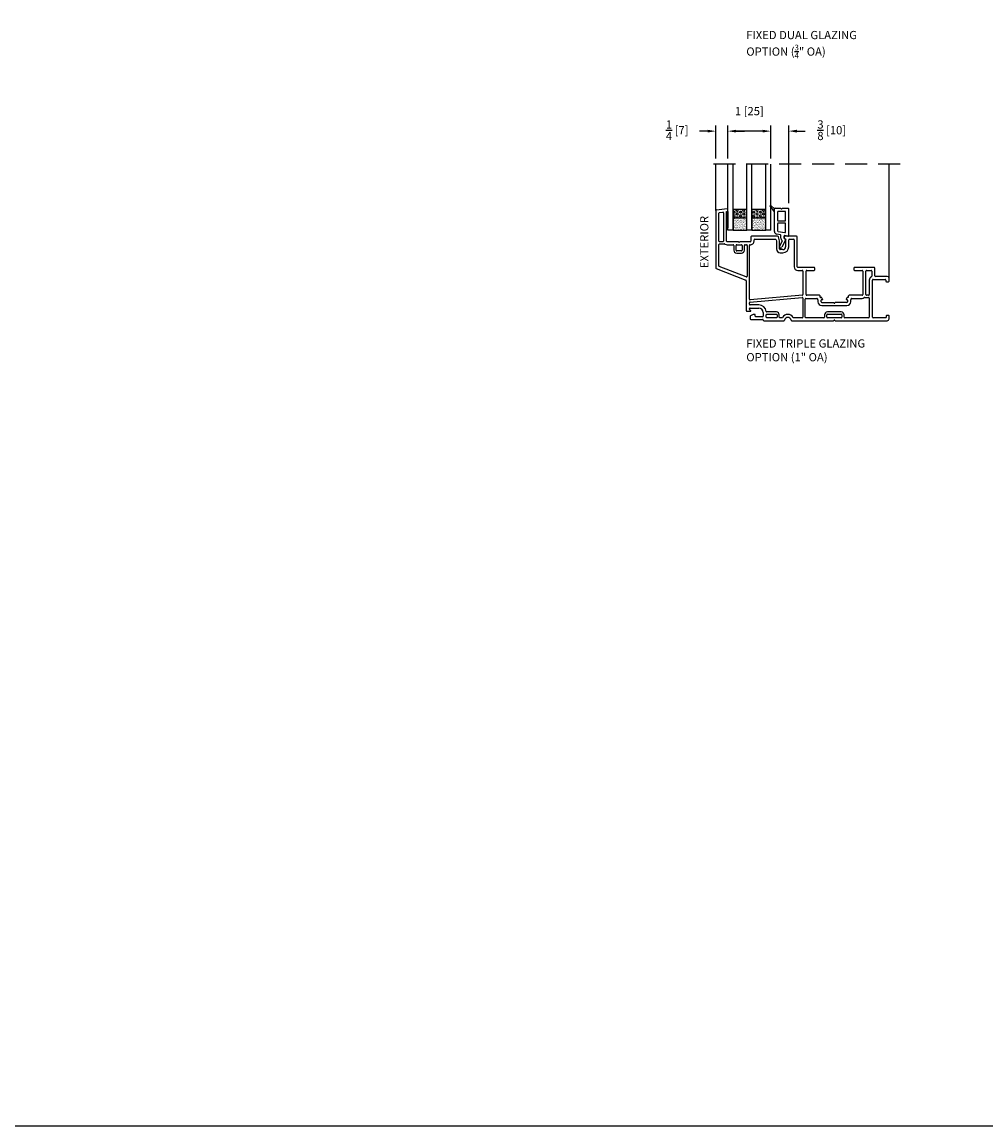
# Model space of a CAD drawing. Extents: x 0 to 250, y 0 to 150.
# Drawn here: x 201 to 223, y 50 to 75 of the extents above; entities that cross this region are included whole.
import ezdxf

# ---------------------------------------------------------------- set-up
doc = ezdxf.new("R2010")
doc.units = 0
doc.header["$LTSCALE"] = 4
doc.header["$MEASUREMENT"] = 0
doc.header["$PDMODE"] = 35
doc.linetypes.add('HIDDEN', pattern=[0.375, 0.25, -0.125])
doc.layers.get('DEFPOINTS').update_dxf_attribs({"linetype": 'CONTINUOUS'})
for name, color, linetype in [('DIMS', 5, 'CONTINUOUS'), ('Glass', 92, 'CONTINUOUS'), ('HIDDEN', 1, 'HIDDEN'), ('PVC', 150, 'CONTINUOUS'), ('Title Block', 7, 'CONTINUOUS'), ('Vinyl Parts', 7, 'CONTINUOUS'), ('Weather Strip', 8, 'CONTINUOUS')]:
    doc.layers.add(name, color=color, linetype=linetype)
doc.styles.get("Standard").update_dxf_attribs({"font": 'romans.shx'})
doc.dimstyles.new('inches & mm', dxfattribs={"dimtxt": 1, "dimasz": 1, "dimexe": 0.7, "dimexo": 0.7, "dimgap": 0.375, "dimtad": 0, "dimdec": 4, "dimzin": 1, "dimdsep": 46, "dimlunit": 5, "dimtxsty": 'Standard', "dimcen": 0, "dimclrd": 256, "dimclre": 256, "dimclrt": 256, "dimadec": 0, "dimazin": 0, "dimtfac": 1, "dimtdec": 4, "dimtofl": 0, "dimtmove": 2, "dimatfit": 3, "dimfxl": 0, "dimtolj": 1, "dimtzin": 0, "dimarcsym": 0})

# ---------------------------------------------------------------- blocks, each defined once
blk = doc.blocks.new('A$C7E724A92')
at = {"layer": 'Vinyl Parts'}
for p, q in [((-0.162, -0.24), (-0.162, 0.271)), ((-0.147, 0.286), (-0.025, 0.286)), ((0.02, 0.286), (0.148, 0.286)), ((0.162, -0.334), (0.162, 0.271)), ((-0.093, 0.201), (-0.093, 0.015)), ((0.078, 0.216), (-0.077, 0.216)), ((-0.077, 0), (0.078, 0)), ((0.093, 0.015), (0.093, 0.201)), ((-0.093, -0.065), (-0.093, -0.223)), ((-0.08, -0.238), (0.075, -0.265)), ((0.078, -0.05), (-0.077, -0.05)), ((0.093, -0.25), (0.093, -0.065)), ((-0.025, -0.319), (-0.109, -0.304)), ((0.012, -0.461), (-0.044, -0.576)), ((-0.013, -0.391), (-0.013, -0.333)), ((0.096, -0.427), (0.009, -0.602)), ((0.057, -0.391), (0.057, -0.351)), ((0.067, -0.405), (0.09, -0.413)), ((0.145, -0.349), (0.075, -0.336))]:
    blk.add_line(p, q, dxfattribs=at)
for centre, radius, start, end in [((-0.147, 0.271), 0.015, 90, 180), ((-0.025, 0.276), 0.01, 23.5782, 90), ((-0.002, 0.286), 0.015, 203.5782, 336.4218), ((0.02, 0.276), 0.01, 90, 156.4218), ((0.148, 0.271), 0.015, 0, 90), ((-0.077, 0.201), 0.015, 90, 180), ((-0.077, 0.015), 0.015, 180, 270), ((0.078, 0.201), 0.015, 0, 90), ((0.078, 0.015), 0.015, 270, 0), ((-0.097, -0.24), 0.065, 180, 260), ((-0.077, -0.065), 0.015, 90, 180), ((-0.077, -0.223), 0.015, 180, 260), ((0.078, -0.25), 0.015, 260, 0), ((0.078, -0.065), 0.015, 0, 90), ((-0.028, -0.333), 0.015, 0, 80), ((0.072, -0.391), 0.085, 180, 223.6052), ((0.003, -0.456), 0.01, 333.7339, 43.6052), ((0.072, -0.351), 0.015, 80, 180), ((0.072, -0.391), 0.015, 180, 250), ((0.087, -0.423), 0.01, 333.7339, 70), ((0.148, -0.334), 0.015, 260, 0), ((-0.017, -0.589), 0.03, 153.7339, 333.7339)]:
    blk.add_arc(centre, radius, start, end, dxfattribs=at)
at = {"layer": 'Weather Strip'}
for p, q in [((-0.162, 0.206), (-0.261, 0.34)), ((-0.162, 0.271), (-0.245, 0.353))]:
    blk.add_line(p, q, dxfattribs=at)
blk.add_arc((-0.252, 0.346), 0.01, 45.2978, 216.1799, dxfattribs=at)
blk = doc.blocks.new('A$C18DB6644')
at = {"layer": 'PVC'}
h = blk.add_hatch(dxfattribs=at)
h.set_pattern_fill('USER', color=256, scale=0.03937, angle=135, pattern_type=0)
h.set_pattern_definition([(135, (-451.52495, 3263.22931), (-0.02783879398, -0.02783879398), [])])
h.paths.add_polyline_path([(0.03, 0), (0, 0), (0, -0.375), (0.03, -0.375)])
blk.add_lwpolyline([(0, 0), (0.03, 0), (0.03, -0.375), (0, -0.375)], close=True, dxfattribs=at)
blk = doc.blocks.new('A$C6E2646D9')
at = {"layer": 'Vinyl Parts'}
for p, q in [((-1.363, 1.996), (-1.118, 2.032)), ((-1.101, 1.972), (-1.101, 2.017)), ((-1.376, 1.981), (-1.376, 0.675)), ((-1.306, 1.287), (-1.306, 1.921)), ((-1.293, 1.936), (-1.218, 1.947)), ((-1.201, 1.932), (-1.201, 1.287)), ((-1.131, 1.959), (-1.11, 1.963)), ((-1.131, 1.287), (-1.131, 1.959)), ((-1.216, 1.272), (-1.291, 1.272)), ((-0.869, 1.272), (-1.116, 1.272)), ((-0.591, 1.272), (-0.823, 1.272)), ((-0.576, 1.382), (-0.576, 1.287)), ((0.031, 1.397), (-0.561, 1.397)), ((-0.506, 1.287), (-0.506, 1.312)), ((-0.491, 1.327), (-0.02, 1.327)), ((-0.005, 1.316), (0.004, 1.281)), ((0.004, 1.281), (0.004, 1.107)), ((0.073, 1.292), (0.05, 1.382)), ((0.074, 1.107), (0.074, 1.288)), ((0.184, 1.378), (0.184, 1.347)), ((0.194, 1.337), (0.214, 1.337)), ((0.464, 1.397), (0.203, 1.397)), ((0.214, 1.337), (0.214, 1.152)), ((0.284, 1.152), (0.284, 1.312)), ((0.299, 1.327), (0.394, 1.327)), ((0.409, 1.312), (0.409, 0.702)), ((0.479, 0.702), (0.479, 1.382)), ((-1.306, 0.723), (-1.306, 1.207)), ((-1.291, 1.222), (-1.176, 1.222)), ((-1.116, 1.202), (-0.981, 1.202)), ((-0.966, 1.187), (-0.966, 1.077)), ((-0.916, 1.077), (-0.916, 1.187)), ((-0.901, 1.202), (-0.791, 1.202)), ((-0.791, 1.062), (-0.901, 1.062)), ((-0.901, 1.012), (-0.791, 1.012)), ((-0.776, 1.187), (-0.776, 1.077)), ((-0.726, 1.077), (-0.726, 1.187)), ((-0.711, 1.202), (-0.676, 1.202)), ((-0.661, 1.187), (-0.661, 0.484)), ((-0.611, -0.037), (-0.611, 1.187)), ((0.154, 1.092), (0.089, 1.092)), ((0.089, 1.022), (0.154, 1.022)), ((-1.367, 0.661), (-0.691, 0.398)), ((-0.682, 0.47), (-1.297, 0.709)), ((0.864, 0.687), (0.494, 0.687)), ((0.494, 0.617), (0.594, 0.617)), ((0.609, 0.602), (0.609, 0.067)), ((0.679, 0.067), (0.679, 0.602)), ((0.694, 0.617), (0.864, 0.617)), ((0.879, 0.632), (0.879, 0.672)), ((1.769, 0.672), (1.769, 0.632)), ((2.229, 0.687), (1.784, 0.687)), ((1.784, 0.617), (1.954, 0.617)), ((1.969, 0.602), (1.969, 0.067)), ((2.04, 0.067), (2.04, 0.602)), ((2.055, 0.617), (2.159, 0.617)), ((2.174, 0.602), (2.174, 0.487)), ((2.244, 0.497), (2.244, 0.672)), ((-0.681, 0.384), (-0.681, -0.298)), ((2.119, 0.397), (2.119, 0.067)), ((2.189, -0.443), (2.189, 0.397)), ((2.204, 0.412), (2.479, 0.412)), ((2.529, 0.482), (2.259, 0.482)), ((2.494, 0.397), (2.494, 0.375)), ((2.509, 0.36), (2.554, 0.36)), ((2.569, 0.375), (2.569, 0.442)), ((-0.598, -0.103), (0.592, 0.002)), ((0.595, 0.052), (-0.595, -0.052)), ((0.989, 0.052), (0.694, 0.052)), ((0.999, 0.012), (0.999, 0.042)), ((1.028, 0.002), (1.009, 0.002)), ((1.634, 0.002), (1.619, 0.002)), ((1.649, 0.017), (1.649, 0.042)), ((1.954, 0.052), (1.659, 0.052)), ((2.014, 0.002), (2.104, 0.002)), ((2.104, 0.052), (2.055, 0.052)), ((-0.611, -0.153), (-0.611, -0.118)), ((-0.396, -0.168), (-0.596, -0.168)), ((-0.596, -0.238), (-0.396, -0.238)), ((0.609, -0.013), (0.609, -0.443)), ((0.659, -0.443), (0.659, -0.033)), ((0.674, -0.018), (0.925, -0.018)), ((0.951, -0.049), (0.951, -0.098)), ((1.021, -0.098), (1.021, -0.063)), ((1.036, -0.048), (1.049, -0.048)), ((1.036, -0.113), (1.301, -0.113)), ((1.036, -0.183), (1.611, -0.183)), ((1.057, -0.033), (1.041, -0.005)), ((1.611, -0.113), (1.347, -0.113)), ((1.606, -0.005), (1.59, -0.033)), ((1.599, -0.048), (1.611, -0.048)), ((1.626, -0.063), (1.626, -0.098)), ((1.696, -0.098), (1.696, -0.049)), ((1.722, -0.018), (1.954, -0.018)), ((2.119, -0.013), (2.119, -0.443)), ((-0.666, -0.313), (-0.591, -0.313)), ((-0.611, -0.262), (-0.611, -0.253)), ((-0.584, -0.296), (-0.607, -0.273)), ((-0.596, -0.433), (-0.596, -0.483)), ((-0.523, -0.385), (-0.588, -0.42)), ((-0.581, -0.498), (-0.311, -0.498)), ((-0.491, -0.383), (-0.516, -0.383)), ((-0.476, -0.423), (-0.476, -0.398)), ((-0.311, -0.438), (-0.461, -0.438)), ((-0.296, -0.338), (-0.296, -0.423)), ((-0.226, -0.443), (-0.226, -0.393)), ((0.003, -0.328), (-0.213, -0.328)), ((-0.211, -0.378), (0.003, -0.378)), ((0.003, -0.458), (-0.211, -0.458)), ((0.018, -0.393), (0.018, -0.443)), ((0.068, -0.443), (0.068, -0.393)), ((0.128, -0.458), (0.083, -0.458)), ((0.594, -0.458), (0.399, -0.458)), ((1.086, -0.458), (0.674, -0.458)), ((1.101, -0.393), (1.101, -0.443)), ((1.151, -0.443), (1.151, -0.393)), ((1.481, -0.328), (1.166, -0.328)), ((1.166, -0.378), (1.481, -0.378)), ((1.481, -0.458), (1.166, -0.458)), ((1.496, -0.393), (1.496, -0.443)), ((1.546, -0.443), (1.546, -0.393)), ((2.104, -0.458), (1.561, -0.458)), ((2.492, -0.458), (2.204, -0.458)), ((2.507, -0.42), (2.507, -0.443)), ((2.554, -0.405), (2.522, -0.405)), ((2.569, -0.488), (2.569, -0.42)), ((-0.281, -0.528), (0.175, -0.528)), ((0.352, -0.528), (0.574, -0.528)), ((0.574, -0.528), (1.301, -0.528)), ((1.347, -0.528), (2.529, -0.528))]:
    blk.add_line(p, q, dxfattribs=at)
for centre, radius, start, end in [((-1.116, 2.017), 0.015, 0, 98.322), ((-1.361, 1.981), 0.015, 98.322, 180), ((-1.291, 1.921), 0.015, 98.322, 180), ((-1.216, 1.932), 0.015, 0, 98.322), ((-1.111, 1.972), 0.01, 278.322, 0), ((-1.291, 1.287), 0.015, 180, 270), ((-1.216, 1.287), 0.015, 270, 0), ((-1.116, 1.287), 0.015, 180, 270), ((-0.869, 1.262), 0.01, 23.5782, 90), ((-0.846, 1.272), 0.015, 203.5782, 336.4218), ((-0.823, 1.262), 0.01, 90, 156.4218), ((-0.591, 1.287), 0.085, 267.134, 0), ((-0.591, 1.287), 0.015, 270, 0), ((-0.561, 1.382), 0.015, 90, 180), ((-0.491, 1.312), 0.015, 90, 180), ((-0.02, 1.312), 0.015, 14.47, 90), ((0.031, 1.378), 0.0197, 14.47, 90), ((0.059, 1.288), 0.015, 0, 14.47), ((0.203, 1.378), 0.0197, 90, 180), ((0.194, 1.347), 0.00984, 180, 270), ((0.299, 1.312), 0.015, 90, 180), ((0.394, 1.312), 0.015, 0, 90), ((0.464, 1.382), 0.015, 0, 90), ((-1.291, 1.207), 0.015, 90, 180), ((-1.176, 1.207), 0.015, 53.1301, 90), ((-1.116, 1.287), 0.085, 233.1301, 270), ((-0.981, 1.187), 0.015, 0, 90), ((-0.901, 1.077), 0.065, 180, 270), ((-0.901, 1.187), 0.015, 90, 180), ((-0.901, 1.077), 0.015, 180, 270), ((-0.791, 1.187), 0.015, 0, 90), ((-0.791, 1.077), 0.015, 270, 0), ((-0.791, 1.077), 0.065, 270, 0), ((-0.711, 1.187), 0.015, 90, 180), ((-0.676, 1.187), 0.015, 0, 90), ((-0.596, 1.187), 0.015, 87.134, 180), ((0.089, 1.107), 0.085, 180, 270), ((0.089, 1.107), 0.015, 180, 270), ((0.154, 1.152), 0.13, 270, 0), ((0.154, 1.152), 0.06, 270, 0), ((-1.361, 0.675), 0.015, 180, 248.7429), ((-1.291, 0.723), 0.015, 180, 248.7429), ((0.494, 0.702), 0.085, 180, 270), ((0.494, 0.702), 0.015, 180, 270), ((0.594, 0.602), 0.015, 0, 90), ((0.694, 0.602), 0.015, 90, 180), ((0.864, 0.672), 0.015, 0, 90), ((0.864, 0.632), 0.015, 270, 0), ((1.784, 0.672), 0.015, 90, 180), ((1.784, 0.632), 0.015, 180, 270), ((1.954, 0.602), 0.015, 0, 90), ((2.055, 0.602), 0.015, 90, 180), ((2.159, 0.602), 0.015, 0, 90), ((2.229, 0.672), 0.015, 0, 90), ((-0.696, 0.384), 0.015, 0, 68.7429), ((-0.676, 0.484), 0.015, 248.7429, 0), ((2.204, 0.397), 0.085, 116.7437, 180), ((2.159, 0.487), 0.015, 296.7437, 0), ((2.204, 0.397), 0.015, 90, 180), ((2.259, 0.497), 0.015, 180, 270), ((2.479, 0.397), 0.015, 0, 90), ((2.509, 0.375), 0.015, 180, 270), ((2.529, 0.442), 0.04, 0, 90), ((2.554, 0.375), 0.015, 270, 0), ((0.594, -0.013), 0.015, 0, 95.0227), ((0.594, 0.067), 0.015, 275.0227, 0), ((0.694, 0.067), 0.015, 180, 270), ((0.989, 0.042), 0.01, 0, 90), ((1.009, 0.012), 0.01, 180, 270), ((1.028, -0.013), 0.015, 30, 90), ((1.619, -0.013), 0.015, 90, 150), ((1.634, 0.017), 0.015, 270, 0), ((1.659, 0.042), 0.01, 90, 180), ((1.954, 0.067), 0.015, 270, 0), ((2.014, -0.013), 0.015, 90, 126.8699), ((2.055, 0.067), 0.015, 180, 270), ((2.104, 0.067), 0.015, 270, 0), ((2.104, -0.013), 0.015, 0, 90), ((-0.596, -0.037), 0.015, 180, 275.0227), ((-0.596, -0.118), 0.015, 95.0227, 180), ((-0.596, -0.153), 0.015, 180, 270), ((-0.596, -0.253), 0.015, 90, 180), ((-0.396, -0.338), 0.17, 7.7664, 90), ((-0.396, -0.338), 0.1, 0, 90), ((0.674, -0.033), 0.015, 90, 180), ((0.925, -0.033), 0.015, 28.2737, 90), ((1.009, 0.012), 0.08, 208.2737, 220.2566), ((0.936, -0.049), 0.015, 0, 40.2566), ((1.036, -0.098), 0.085, 180, 270), ((1.036, -0.063), 0.015, 90, 180), ((1.036, -0.098), 0.015, 180, 270), ((1.049, -0.038), 0.01, 270, 30), ((1.301, -0.123), 0.01, 23.5782, 90), ((1.324, -0.113), 0.015, 203.5782, 336.4218), ((1.347, -0.123), 0.01, 90, 156.4218), ((1.599, -0.038), 0.01, 150, 270), ((1.611, -0.063), 0.015, 0, 90), ((1.611, -0.098), 0.085, 270, 0), ((1.611, -0.098), 0.015, 270, 0), ((1.711, -0.049), 0.015, 139.7434, 180), ((1.639, 0.012), 0.08, 319.7434, 331.7263), ((1.722, -0.033), 0.015, 90, 151.7263), ((1.954, 0.067), 0.085, 270, 306.8699), ((-0.666, -0.298), 0.015, 180, 270), ((-0.596, -0.262), 0.015, 180, 225), ((-0.581, -0.433), 0.015, 118.3008, 180), ((-0.581, -0.483), 0.015, 180, 270), ((-0.591, -0.303), 0.01, 270, 45), ((-0.516, -0.398), 0.015, 90, 118.3008), ((-0.491, -0.398), 0.015, 0, 90), ((-0.461, -0.423), 0.015, 180, 270), ((-0.311, -0.423), 0.015, 270, 0), ((-0.311, -0.513), 0.015, 360, 90), ((-0.213, -0.313), 0.015, 187.7664, 270), ((-0.211, -0.393), 0.015, 90, 180), ((-0.211, -0.443), 0.015, 180, 270), ((0.003, -0.393), 0.065, 0, 90), ((0.003, -0.393), 0.015, 0, 90), ((0.003, -0.443), 0.015, 270, 0), ((0.083, -0.443), 0.015, 180, 270), ((0.128, -0.443), 0.015, 270, 327.9895), ((0.264, -0.528), 0.145, 32.0105, 147.9895), ((0.264, -0.528), 0.075, 9.4388, 170.5612), ((0.399, -0.443), 0.015, 212.0105, 270), ((0.594, -0.443), 0.015, 270, 0), ((0.674, -0.443), 0.015, 180, 270), ((1.086, -0.443), 0.015, 270, 0), ((1.166, -0.393), 0.065, 90, 180), ((1.166, -0.393), 0.015, 90, 180), ((1.166, -0.443), 0.015, 180, 270), ((1.481, -0.393), 0.065, 0, 90), ((1.481, -0.393), 0.015, 0, 90), ((1.481, -0.443), 0.015, 270, 0), ((1.561, -0.443), 0.015, 180, 270), ((2.104, -0.443), 0.015, 270, 0), ((2.204, -0.443), 0.015, 180, 270), ((2.492, -0.443), 0.015, 270, 0), ((2.522, -0.42), 0.015, 90, 180), ((2.529, -0.488), 0.04, 270, 0), ((2.554, -0.42), 0.015, 0, 90), ((-0.281, -0.513), 0.015, 180, 270), ((0.175, -0.513), 0.015, 270, 350.4059), ((0.352, -0.513), 0.015, 189.5941, 270), ((1.301, -0.518), 0.01, 270.017, 336.4218), ((1.324, -0.528), 0.015, 23.5782, 156.4218), ((1.347, -0.518), 0.01, 203.5782, 270.0257)]:
    blk.add_arc(centre, radius, start, end, dxfattribs=at)
blk = doc.blocks.new('A$C4021496F')
at = {"layer": 'Weather Strip'}
h = blk.add_hatch(dxfattribs=at)
h.set_pattern_fill('HEX', color=256, scale=0.2, angle=90, style=0)
h.set_pattern_definition([(90, (-501.20783, 3322.337635), (-0.0433012702, 3e-18), [0.025, -0.05]), (210, (-501.20783, 3322.337635), (0.0216506351, -0.0375), [0.025, -0.05]), (150, (-501.20783, 3322.362635), (-0.0216506351, -0.0375), [0.025, -0.05])])
h.paths.add_polyline_path([(0, -0.15625), (0.1875, -0.15625), (0.1875, 0.15625), (0, 0.15625)])
h = blk.add_hatch(dxfattribs=at)
h.set_pattern_fill('AR-SAND', color=256, scale=0.02, angle=90, style=0)
h.set_pattern_definition([(127.5, (-501.207828, 3322.337635), (-0.03853647538, -0.00125986716), [0, -0.0304, 0, -0.034, 0, -0.0325]), (97.5, (-501.20783, 3322.337635), (-0.0564429213, 0.0353955341), [0, -0.0164, 0, -0.0274, 0, -0.0105]), (57.5, (-501.207828, 3322.313035), (-0.00011318107, 0.06228283724), [0, -0.01, 0, -0.036, 0, -0.047]), (47.5, (-501.20783, 3322.313035), (-0.0175535113, 0.0601225321), [0, -0.005, 0, -0.0236, 0, -0.027])])
h.paths.add_polyline_path([(0.46875, 0.15625), (0.1875, 0.15625), (0.1875, -0.15625), (0.46875, -0.15625)])
for p, q in [((0.46875, 0.15625), (0.1875, 0.15625)), ((0.46875, -0.15625), (0.46875, 0.15625)), ((0.1875, -0.15625), (0.46875, -0.15625))]:
    blk.add_line(p, q, dxfattribs=at)
blk.add_lwpolyline([(0.1875, -0.15625), (0.1875, 0.15625), (0, 0.15625), (0, -0.15625)], close=True, dxfattribs=at)
blk = doc.blocks.new('A$C3DC9381C')
at = {"layer": 'Glass'}
for p, q in [((1.5, 0.9793), (0, 0.9793)), ((1.5, 0.8612), (0, 0.8612)), ((1.5, 0.9793), (1.5, 0.8612)), ((1.5, 0.5487), (0, 0.5487)), ((1.5, 0.5487), (1.5, 0.4306)), ((1.5, 0.4306), (0, 0.4306)), ((1.5, 0.1181), (0, 0.1181)), ((1.5, 0), (0, 0)), ((1.5, 0.1181), (1.5, 0))]:
    blk.add_line(p, q, dxfattribs=at)
at = {"layer": 'Weather Strip'}
for p in [(1.03125, 0.70495), (1.03125, 0.27435)]:
    blk.add_blockref('A$C4021496F', p, dxfattribs=at)
blk = doc.blocks.new('*D257')
at = {"layer": 'DEFPOINTS', "color": 0}
for p in [(218.443, 72.656), (218.037, 71.9), (218.443, 70.883)]:
    blk.add_point(p, dxfattribs=at)
at = {"layer": 'DIMS', "lineweight": -2}
for p, q in [((217.85, 72.656), (217.662, 72.656)), ((218.037, 72.032), (218.037, 72.787)), ((218.443, 71.014), (218.443, 72.787)), ((218.63, 72.656), (218.818, 72.656))]:
    blk.add_line(p, q, dxfattribs=at)
at = {"layer": 'DIMS'}
for points in [[(217.85, 72.687), (217.85, 72.624), (218.037, 72.656)], [(218.63, 72.687), (218.63, 72.624), (218.443, 72.656)]]:
    blk.add_solid(points, dxfattribs=at)
at = {"layer": 'DIMS', "insert": (219.423, 72.677), "char_height": 0.1875, "attachment_point": 5}
blk.add_mtext('\\A1;{\\H1.000000x;\\S3/8;} [10]', dxfattribs=at)
blk = doc.blocks.new('*D258')
at = {"layer": 'DEFPOINTS', "color": 0}
for p in [(217.058, 72.656), (217.058, 71.9), (218.037, 71.9)]:
    blk.add_point(p, dxfattribs=at)
at = {"layer": 'DIMS', "lineweight": -2}
for p, q in [((217.058, 72.032), (217.058, 72.787)), ((217.85, 72.656), (217.245, 72.656)), ((218.037, 72.032), (218.037, 72.787))]:
    blk.add_line(p, q, dxfattribs=at)
at = {"layer": 'DIMS'}
for points in [[(217.245, 72.687), (217.245, 72.624), (217.058, 72.656)], [(217.85, 72.687), (217.85, 72.624), (218.037, 72.656)]]:
    blk.add_solid(points, dxfattribs=at)
at = {"layer": 'DIMS', "insert": (217.547, 73.112), "char_height": 0.1875, "attachment_point": 5}
blk.add_mtext('\\A1;1 [25]', dxfattribs=at)
blk = doc.blocks.new('*D259')
at = {"layer": 'DEFPOINTS', "color": 0}
for p in [(216.783, 72.656), (216.783, 71.9), (217.058, 71.9)]:
    blk.add_point(p, dxfattribs=at)
at = {"layer": 'DIMS', "lineweight": -2}
for p, q in [((216.595, 72.656), (216.408, 72.656)), ((216.783, 72.032), (216.783, 72.787)), ((217.058, 72.032), (217.058, 72.787)), ((217.245, 72.656), (217.433, 72.656))]:
    blk.add_line(p, q, dxfattribs=at)
at = {"layer": 'DIMS'}
for points in [[(216.595, 72.687), (216.595, 72.624), (216.783, 72.656)], [(217.245, 72.687), (217.245, 72.624), (217.058, 72.656)]]:
    blk.add_solid(points, dxfattribs=at)
at = {"layer": 'DIMS', "insert": (215.904, 72.677), "char_height": 0.1875, "attachment_point": 5}
blk.add_mtext('\\A1;{\\H1.000000x;\\S1/4;} [7]', dxfattribs=at)

msp = doc.modelspace()

# ---------------------------------------------------------------- linework, layer by layer
at = {"layer": 'HIDDEN', "ltscale": 0.5}
msp.add_line((220.97784, 71.90033), (216.53284, 71.90033), dxfattribs=at)
at = {"layer": 'Title Block'}
msp.add_lwpolyline([(200, 50), (250, 50), (250, 100), (200, 100)], close=True, dxfattribs=at)
at = {"layer": 'Vinyl Parts'}
for p, q in [((216.78284, 70.84699), (216.78284, 71.90033)), ((220.72784, 69.30783), (220.72784, 71.90033))]:
    msp.add_line(p, q, dxfattribs=at)

# ---------------------------------------------------------------- block references
at = {"layer": 'Glass', "rotation": 270}
msp.add_blockref('A$C3DC9381C', (217.05784, 71.90033), dxfattribs=at)
at = {"layer": 'PVC'}
msp.add_blockref('A$C18DB6644', (217.02784, 70.82505), dxfattribs=at)
at = {"layer": 'Vinyl Parts', "rotation": 3.277378368693462e-12}
msp.add_blockref('A$C6E2646D9', (218.15915, 68.86559), dxfattribs=at)
at = {"layer": 'Vinyl Parts'}
msp.add_blockref('A$C7E724A92', (218.28034, 70.61167), dxfattribs=at)

# ---------------------------------------------------------------- texts
at = {"layer": 'DIMS'}
msp.add_text('EXTERIOR', height=0.1875, rotation=90, dxfattribs=at).set_placement((216.61501, 69.5344))
at = {"layer": 'DIMS', "char_height": 0.1875, "attachment_point": 1}
for s, insert, width in [('\\A1;FIXED DUAL GLAZING\\POPTION ({\\H0.7x;\\S3/4;}" OA)', (217.47784, 74.93783), 3.422081), ('FIXED TRIPLE GLAZING\\POPTION (1" OA)', (217.47784, 67.91401), 3.660902)]:
    msp.add_mtext(s, dxfattribs=dict(at, insert=insert, width=width))

# ---------------------------------------------------------------- dimensions: what is measured, and where the dimension line sits
at = {"layer": 'DIMS'}
for base, p1, p2, angle, picture, middle in [((217.05784, 72.6555), (218.03714, 71.90033), (217.05784, 71.90033), 0, '*D258', (217.54749, 73.11165)), ((216.78284, 72.6555), (217.05784, 71.90033), (216.78284, 71.90033), 180, '*D259', (215.90431, 72.67686)), ((218.44284, 72.6555), (218.03714, 71.90033), (218.44284, 70.88283), 0, '*D257', (219.42273, 72.67686))]:
    dim = msp.add_linear_dim(base=base, p1=p1, p2=p2, angle=angle, dimstyle='inches & mm', override={"dimscale": 0.1875}, dxfattribs=at)
    dim.commit()
    dim.dimension.update_dxf_attribs({"geometry": picture, "text_midpoint": middle, "dimtype": 160})

doc.saveas('drawing.dxf')
